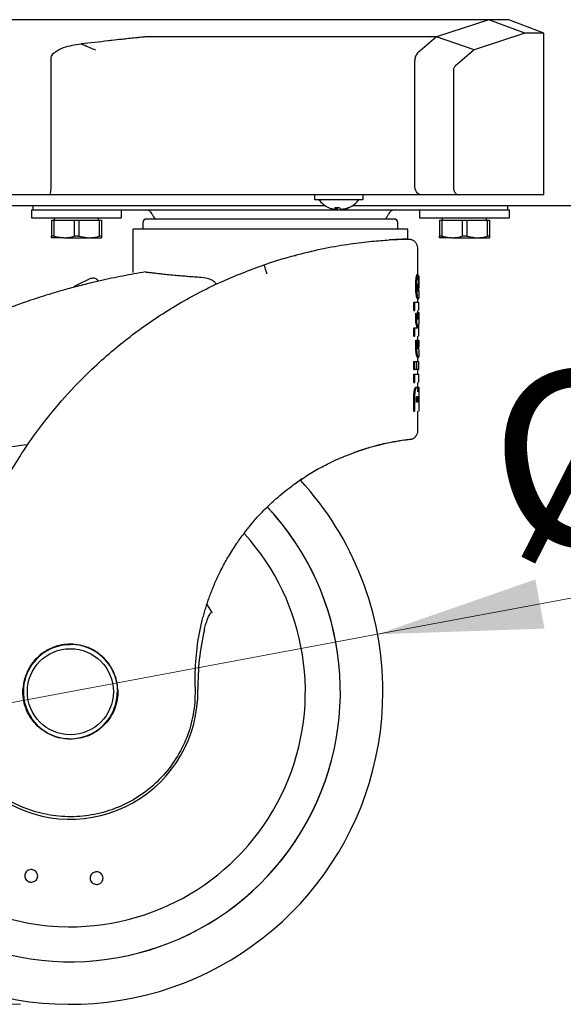
# Paper-space layout 'FTN-TA crosswise' of a CAD drawing. Units: millimetres. Extents: x 0 to 420, y 0 to 297.
# Drawn here: x 140 to 151, y 178 to 198 of the extents above; entities that cross this region are included whole.
import ezdxf

# ---------------------------------------------------------------- set-up
doc = ezdxf.new("R2010")
doc.units = ezdxf.units.MM
doc.styles.add('SLDTEXTSTYLE0', font='TXT', dxfattribs={"width": 0.75})
doc.dimstyles.new('SLDDIMSTYLE4', dxfattribs={"dimtxt": 3.5, "dimasz": 3.302, "dimexe": 0, "dimexo": 0.0625, "dimgap": 0.875, "dimtad": 1, "dimdec": 0, "dimlfac": 10, "dimrnd": 1e-09, "dimzin": 12, "dimdsep": 46, "dimtxsty": 'SLDTEXTSTYLE0', "dimsah": 1, "dimcen": 0.09, "dimadec": 0, "dimazin": 3, "dimtol": 1, "dimtp": 3, "dimtm": 3, "dimtfac": 1, "dimtdec": 0, "dimtofl": 0, "dimtmove": 0, "dimatfit": 3, "dimfxl": 0, "dimfrac": 2, "dimtolj": 1, "dimarcsym": 0})
doc.dimstyles.new('SLDDIMSTYLE5', dxfattribs={"dimtxt": 3.5, "dimasz": 3.302, "dimexe": 0, "dimexo": 0.0625, "dimgap": 0.875, "dimtad": 1, "dimlfac": 10, "dimrnd": 1e-09, "dimzin": 12, "dimdsep": 46, "dimtxsty": 'SLDTEXTSTYLE0', "dimsah": 1, "dimcen": 0.09, "dimadec": 0, "dimazin": 3, "dimtol": 1, "dimtp": 3, "dimtm": 3, "dimtfac": 1, "dimtofl": 0, "dimtmove": 0, "dimatfit": 3, "dimfxl": 0, "dimfrac": 2, "dimtolj": 1, "dimarcsym": 0})
doc.dimstyles.new('SLDDIMSTYLE7', dxfattribs={"dimtxt": 3.5, "dimasz": 3.302, "dimexe": 0, "dimexo": 0.0625, "dimgap": 0.875, "dimtad": 1, "dimlfac": 10, "dimrnd": 1e-09, "dimzin": 12, "dimdsep": 46, "dimtxsty": 'SLDTEXTSTYLE0', "dimsah": 1, "dimcen": 0, "dimadec": 0, "dimazin": 3, "dimtfac": 1, "dimtmove": 0, "dimatfit": 3, "dimfxl": 0, "dimfrac": 2, "dimtolj": 1, "dimtzin": 12, "dimarcsym": 0})

# ---------------------------------------------------------------- blocks, each defined once
blk = doc.blocks.new('_D_15')
at = {"color": 7, "linetype": 'Continuous', "lineweight": 0}
for p, q in [((138.367, 197.943), (120.833, 197.943)), ((121.833, 197.943), (121.833, 177.978)), ((139.917, 177.978), (120.833, 177.978))]:
    blk.add_line(p, q, dxfattribs=at)
at = {"color": 7, "linetype": 'Continuous', "lineweight": 18}
for points in [[(121.833, 197.943), (121.333, 194.641), (122.333, 194.641)], [(121.833, 177.978), (122.333, 181.28), (121.333, 181.28)]]:
    blk.add_solid(points, dxfattribs=at)
at = {"color": 7, "linetype": 'Continuous', "lineweight": 18, "char_height": 3.5, "attachment_point": 1, "rotation": 90, "style": 'SLDTEXTSTYLE0'}
for s, insert in [('±3', (117.321, 189.931)), ('200', (117.321, 180.861))]:
    blk.add_mtext(s, dxfattribs=dict(at, insert=insert))
blk = doc.blocks.new('_D_16')
at = {"color": 7, "linetype": 'Continuous', "lineweight": 0}
for p, q in [((138.187, 267.823), (112.833, 267.823)), ((113.833, 177.978), (113.833, 267.823)), ((139.917, 177.978), (112.833, 177.978))]:
    blk.add_line(p, q, dxfattribs=at)
at = {"color": 7, "linetype": 'Continuous', "lineweight": 18}
for points in [[(113.833, 267.823), (113.333, 264.521), (114.333, 264.521)], [(113.833, 177.978), (114.333, 181.28), (113.333, 181.28)]]:
    blk.add_solid(points, dxfattribs=at)
at = {"color": 7, "linetype": 'Continuous', "lineweight": 18, "char_height": 3.5, "attachment_point": 1, "rotation": 90, "style": 'SLDTEXTSTYLE0'}
for s, insert in [('±3', (109.321, 224.871)), ('900', (109.321, 215.801))]:
    blk.add_mtext(s, dxfattribs=dict(at, insert=insert))
blk = doc.blocks.new('_D_18')
at = {"color": 7, "linetype": 'Continuous', "lineweight": 0}
for p, q in [((147.06, 185.375), (162.675, 188.29)), ((147.06, 185.375), (134.773, 183.081)), ((134.773, 183.081), (128.531, 181.915))]:
    blk.add_line(p, q, dxfattribs=at)
at = {"color": 7, "linetype": 'Continuous', "lineweight": 18}
for points in [[(147.06, 185.375), (150.398, 185.489), (150.215, 186.472)], [(134.773, 183.081), (131.435, 182.966), (131.619, 181.983)]]:
    blk.add_solid(points, dxfattribs=at)
at = {"color": 7, "linetype": 'Continuous', "lineweight": 18, "char_height": 3.5, "attachment_point": 1, "rotation": 10.5758, "style": 'SLDTEXTSTYLE0'}
for s, insert in [('125', (154.218, 191.312)), ('%%c', (149.039, 190.29))]:
    blk.add_mtext(s, dxfattribs=dict(at, insert=insert))

psp = doc.layouts.new('FTN-TA crosswise')

# ---------------------------------------------------------------- linework, layer by layer
at = {"color": 7, "linetype": 'Continuous', "lineweight": 25}
for p, q in [((149.2864, 197.6627), (140.1245, 197.6627)), ((149.2864, 197.6627), (148.2403, 197.3175)), ((150.0031, 197.396), (149.2864, 197.6627)), ((149.6866, 197.6627), (149.2906, 197.6627)), ((150.3866, 197.396), (149.6866, 197.6627)), ((148.24, 197.3175), (142.4727, 197.3175)), ((148.24, 197.3176), (147.8656, 197.0001)), ((148.2403, 197.3175), (148.24, 197.3175)), ((148.9896, 197.0585), (148.2403, 197.3175)), ((150.0031, 197.396), (148.9896, 197.0585)), ((150.3865, 197.396), (150.0031, 197.396)), ((150.3865, 194.1627), (150.3866, 197.3959)), ((148.9896, 197.0585), (148.6181, 196.7398)), ((140.5318, 194.3377), (140.5318, 196.8585)), ((147.8058, 194.3377), (147.8058, 196.8488)), ((148.5759, 196.6196), (148.5759, 194.3377)), ((147.8061, 194.3263), (147.8059, 194.3377)), ((147.8123, 194.2809), (147.8061, 194.3263)), ((140.5076, 194.1627), (139.1456, 194.1627)), ((141.1628, 194.1627), (140.5076, 194.1627)), ((141.6208, 194.1627), (141.1628, 194.1627)), ((141.2227, 194.1627), (141.1803, 194.1627)), ((141.5328, 194.1627), (141.2227, 194.1627)), ((148.0507, 194.1627), (141.5328, 194.1627)), ((147.9259, 194.1627), (141.6208, 194.1627)), ((145.8015, 194.1527), (145.8015, 194.0727)), ((146.7715, 194.0727), (146.7715, 194.1527)), ((147.825, 194.2449), (147.8123, 194.2809)), ((147.8944, 194.1688), (147.885, 194.1735)), ((147.9405, 194.1627), (147.9259, 194.1627)), ((148.6793, 194.1627), (147.9424, 194.1627)), ((150.3865, 194.1627), (148.6793, 194.1627)), ((146.0152, 193.9427), (139.1672, 193.9427)), ((140.1665, 193.9427), (140.1665, 193.8627)), ((146.2053, 194.0627), (145.8115, 194.0627)), ((146.7615, 194.0627), (146.2053, 194.0627)), ((146.2135, 193.8805), (146.2148, 193.9076)), ((202.1153, 193.9427), (146.5578, 193.9427)), ((149.6665, 193.8627), (149.6665, 193.9427)), ((140.1365, 193.8627), (140.1365, 193.7027)), ((140.1365, 193.8627), (140.1665, 193.8627)), ((140.1365, 193.7027), (141.9365, 193.7027)), ((140.1665, 193.8627), (140.1836, 193.8627)), ((140.1836, 193.8627), (140.6665, 193.8627)), ((140.5915, 193.7027), (140.5915, 193.6527)), ((140.6665, 193.8627), (140.7407, 193.8627)), ((140.7407, 193.8627), (141.3323, 193.8627)), ((141.3323, 193.8627), (148.5007, 193.8627)), ((141.4815, 193.6527), (141.4815, 193.7027)), ((141.9365, 193.7027), (141.9365, 193.8627)), ((147.8965, 193.8627), (147.8965, 193.7027)), ((147.8965, 193.7027), (149.6965, 193.7027)), ((148.3515, 193.7027), (148.3515, 193.6527)), ((148.5007, 193.8627), (149.0923, 193.8627)), ((149.0923, 193.8627), (149.1665, 193.8627)), ((149.1665, 193.8627), (149.6495, 193.8627)), ((149.2415, 193.6527), (149.2415, 193.7027)), ((149.6495, 193.8627), (149.6665, 193.8627)), ((149.6665, 193.8627), (149.6965, 193.8627)), ((149.6965, 193.7027), (149.6965, 193.8627)), ((140.5365, 193.6527), (140.5365, 193.333)), ((140.5365, 193.6527), (140.583, 193.6527)), ((140.583, 193.6527), (140.583, 193.333)), ((140.583, 193.6527), (140.9901, 193.6527)), ((140.9901, 193.6527), (141.083, 193.6527)), ((140.9901, 193.6527), (140.9901, 193.333)), ((141.083, 193.6527), (141.083, 193.333)), ((141.083, 193.6527), (141.4901, 193.6527)), ((141.4901, 193.6527), (141.4901, 193.333)), ((141.4901, 193.6527), (141.5365, 193.6527)), ((141.5365, 193.6527), (141.5365, 193.333)), ((142.3665, 193.6027), (142.3665, 193.4775)), ((147.4665, 193.4775), (147.4665, 193.6027)), ((148.2965, 193.6527), (148.2965, 193.333)), ((148.2965, 193.6527), (148.343, 193.6527)), ((148.343, 193.6527), (148.343, 193.333)), ((148.343, 193.6527), (148.7501, 193.6527)), ((148.7501, 193.6527), (148.843, 193.6527)), ((148.7501, 193.6527), (148.7501, 193.333)), ((148.843, 193.6527), (148.843, 193.333)), ((148.843, 193.6527), (149.2501, 193.6527)), ((149.2501, 193.6527), (149.2501, 193.333)), ((149.2501, 193.6527), (149.2965, 193.6527)), ((149.2965, 193.6527), (149.2965, 193.333)), ((140.583, 193.333), (140.5365, 193.333)), ((140.583, 193.333), (140.7865, 193.3027)), ((141.083, 193.333), (140.9901, 193.333)), ((141.083, 193.333), (141.2865, 193.3027)), ((141.5365, 193.333), (141.4901, 193.333)), ((142.1665, 193.4777), (142.1665, 192.6109)), ((147.6665, 193.2756), (147.6665, 193.4779)), ((148.343, 193.333), (148.2965, 193.333)), ((148.343, 193.333), (148.5465, 193.3027)), ((148.843, 193.333), (148.7501, 193.333)), ((148.843, 193.333), (149.0465, 193.3027)), ((149.2965, 193.333), (149.2501, 193.333)), ((140.7865, 193.3027), (140.5365, 193.3027)), ((140.7865, 193.3027), (141.2865, 193.3027)), ((141.2865, 193.3027), (141.5365, 193.3027)), ((148.5465, 193.3027), (148.2965, 193.3027)), ((148.5465, 193.3027), (149.0465, 193.3027)), ((149.0465, 193.3027), (149.2965, 193.3027)), ((147.8665, 192.5691), (147.8665, 193.0861)), ((147.8482, 192.5691), (147.8684, 192.5691)), ((147.8684, 192.5691), (147.8833, 192.2999)), ((147.8863, 192.5399), (147.8796, 192.527)), ((147.8796, 192.527), (147.8829, 192.4415)), ((147.8863, 192.5399), (147.8865, 192.4448)), ((141.3325, 192.4919), (141.0199, 192.3446)), ((141.4656, 192.4441), (141.4676, 192.4398)), ((147.8638, 192.3348), (147.8644, 192.3649)), ((147.8661, 192.3879), (147.877, 192.2349)), ((147.8837, 192.3267), (147.8833, 192.2999)), ((147.8838, 192.3578), (147.8837, 192.3267)), ((147.8865, 192.2337), (147.8865, 192.4542)), ((147.877, 192.2349), (147.8735, 192.2349)), ((147.8747, 192.2325), (147.876, 192.2325)), ((147.876, 192.2325), (147.8749, 192.232)), ((147.877, 192.2349), (147.876, 192.2325)), ((147.7847, 191.8481), (147.7847, 192.0135)), ((147.7847, 192.0135), (147.8053, 192.0135)), ((147.8053, 191.8481), (147.8053, 192.0135)), ((147.8571, 192.0824), (147.8772, 192.0824)), ((147.8665, 192.0135), (147.8665, 192.0824)), ((147.8865, 191.8477), (147.8865, 192.0139)), ((147.7847, 191.8481), (147.8053, 191.8481)), ((147.825, 191.6162), (147.825, 191.7926)), ((147.825, 191.7926), (147.8452, 191.7926)), ((147.8452, 191.6162), (147.8452, 191.7926)), ((147.8452, 191.7926), (147.875, 191.6668)), ((147.8601, 191.7298), (147.8665, 191.8079)), ((147.8665, 191.8027), (147.8665, 191.8481)), ((147.8665, 191.8079), (147.8865, 191.8079)), ((147.875, 191.6668), (147.8865, 191.8079)), ((147.8865, 191.8079), (147.8865, 191.6257)), ((147.8543, 191.5014), (147.825, 191.6162)), ((147.825, 191.6162), (147.8452, 191.6162)), ((147.8744, 191.5014), (147.8452, 191.6162)), ((147.8865, 191.6257), (147.8763, 191.5014)), ((147.7847, 191.336), (147.7847, 191.5014)), ((147.7847, 191.5014), (147.8053, 191.5014)), ((147.8053, 191.336), (147.8053, 191.5014)), ((147.8053, 191.5014), (147.8744, 191.5014)), ((147.8865, 191.336), (147.8865, 191.5014)), ((147.7847, 191.336), (147.8053, 191.336)), ((147.824, 191.1734), (147.8245, 191.214)), ((147.8245, 191.214), (147.826, 191.2537)), ((147.826, 191.2537), (147.8463, 191.2537)), ((147.8448, 191.214), (147.8443, 191.1734)), ((147.8463, 191.2537), (147.8448, 191.214)), ((147.8689, 191.2537), (147.8463, 191.2537)), ((147.8665, 191.2537), (147.8665, 191.336)), ((147.8676, 191.1834), (147.8679, 191.2131)), ((147.8679, 191.2131), (147.8689, 191.2537)), ((147.8824, 191.2537), (147.8827, 191.2141)), ((147.8827, 191.2141), (147.8828, 191.1844)), ((147.8865, 191.0624), (147.8865, 191.2541)), ((147.7847, 190.6661), (147.7847, 190.8315)), ((147.7847, 190.8315), (147.8053, 190.8315)), ((147.8053, 190.6661), (147.8053, 190.8315)), ((147.8053, 190.8315), (147.8375, 190.8315)), ((147.8375, 190.8315), (147.8375, 190.6661)), ((147.8452, 190.6661), (147.8452, 190.8315)), ((147.8452, 190.8315), (147.8865, 190.8315)), ((147.8562, 190.9095), (147.8763, 190.9095)), ((147.8665, 190.8315), (147.8665, 190.9095)), ((147.8865, 190.666), (147.8865, 190.8317)), ((147.7847, 190.6661), (147.8053, 190.6661)), ((147.7847, 190.4084), (147.7847, 190.5738)), ((147.7847, 190.5738), (147.8053, 190.5738)), ((147.8375, 190.6661), (147.8053, 190.6661)), ((147.8053, 190.4084), (147.8053, 190.5738)), ((147.8865, 190.6661), (147.8452, 190.6661)), ((147.8665, 190.5738), (147.8665, 190.6661)), ((147.8865, 190.408), (147.8865, 190.5742)), ((147.7847, 190.4084), (147.8053, 190.4084)), ((147.8665, 190.3151), (147.8665, 190.4084)), ((147.8243, 190.3132), (147.8446, 190.3132)), ((147.8607, 190.3151), (147.8807, 190.3151)), ((147.7847, 189.8375), (147.7847, 190.0713)), ((147.8053, 189.8375), (147.8053, 190.0713)), ((147.838, 190.0187), (147.838, 190.0507)), ((147.8571, 190.0187), (147.838, 190.0187)), ((147.8571, 190.0507), (147.8571, 190.0187)), ((147.8735, 190.0187), (147.8735, 190.0517)), ((147.8827, 190.0187), (147.8735, 190.0187)), ((147.8827, 190.056), (147.8827, 190.0187)), ((147.8865, 190.0694), (147.8865, 189.8375)), ((147.7847, 189.8375), (147.8053, 189.8375)), ((147.8665, 189.4513), (147.8665, 189.8375)), ((140.0619, 189.1653), (139.9244, 189.1474)), ((145.5463, 188.4809), (145.5145, 188.4578)), ((143.7509, 185.8103), (143.6551, 185.9709)), ((143.4149, 184.3176), (143.4122, 184.5514)), ((141.8658, 184.2648), (141.8664, 184.2116)), ((143.4149, 184.3176), (143.4069, 184.0085))]:
    psp.add_line(p, q, dxfattribs=at)
at = {"color": 7, "linetype": 'Continuous', "lineweight": 25, "flags": 128}
psp.add_lwpolyline([(146.2865, 193.9063), (146.2963, 193.9058), (146.3023, 193.9055)], dxfattribs=at)
at = {"color": 7, "linetype": 'Continuous', "lineweight": 25}
psp.add_circle((140.9165, 184.2277), 0.86, dxfattribs=at)
for centre, radius, start, end in [((145.8115, 194.0727), 0.01, 180, 270), ((146.2865, 194.3627), 0.5, 216.8699, 245.88883), ((146.2786, 194.3507), 0.4856, 245.87011, 253.0632), ((146.0878, 193.9187), 0.0135, 235.31696, 257.02771), ((146.2522, 194.4109), 0.5058, 264.4105, 275.5895), ((146.3536, 193.9644), 0.1611, 200.66969, 209.05341), ((146.1209, 193.9644), 0.1611, 330.94659, 339.33031), ((146.4522, 193.9644), 0.1611, 200.66969, 209.05341), ((146.2774, 194.3507), 0.4856, 286.9368, 294.12989), ((146.2945, 194.3507), 0.4856, 286.9368, 294.12989), ((146.4844, 193.9216), 0.0165, 238.75756, 301.24244), ((146.2865, 194.3627), 0.5, 294.11117, 323.1301), ((146.7615, 194.0727), 0.01, 270, 0), ((142.4165, 193.7127), 0.15, 23.57818, 90), ((142.8748, 193.9127), 0.35, 203.57818, 222.82751), ((146.9583, 193.9127), 0.35, 317.57656, 336.42182), ((147.4165, 193.7127), 0.15, 90, 156.42182), ((142.4415, 193.6027), 0.075, 90, 180), ((147.3915, 193.6027), 0.075, 0, 90), ((141.0625, 192.2541), 0.1, 115.24086, 152.09084), ((140.9165, 184.2277), 6.25, 132.28651, 0), ((140.9165, 184.2277), 4.7, 110.21145, 269.57263), ((140.9165, 184.2277), 6.25, 0, 42.613), ((140.9165, 184.2277), 5.4, 180, 43.15671), ((140.9165, 184.2277), 5.4, 180, 43.1055), ((140.9165, 184.2277), 4.7, 269.57263, 42.21331), ((140.9165, 184.2277), 0.9486, 90, 177.98358), ((140.9165, 184.2277), 0.9457, 1.88146, 219.01063), ((140.9165, 184.2277), 0.94, 90, 0.61311), ((140.9165, 184.2277), 2.55, 176.2877, 0.93559)]:
    psp.add_arc(centre, radius, start, end, dxfattribs=at)
for points, knots in [([(140.1245, 197.6627), (140.0221, 197.6627), (139.8179, 197.6627), (139.5139, 197.6627), (139.2319, 197.6627), (138.9885, 197.6627), (138.7861, 197.6627), (138.6268, 197.6627), (138.5062, 197.6627), (138.4278, 197.6627), (138.3956, 197.6627), (138.3942, 197.6627), (138.3935, 197.6627)], [0, 0, 0, 0, 0.111293, 0.2219997, 0.3344278, 0.4470234, 0.5451958, 0.6433391, 0.735046, 0.8266793, 0.9132079, 1, 1, 1, 1]), ([(142.2165, 197.2987), (142.126, 197.2888), (141.9695, 197.2717), (141.7959, 197.2523), (141.7078, 197.2424), (141.6841, 197.2397), (141.677, 197.2389), (141.494, 197.2184), (141.3114, 197.1979), (141.1297, 197.1776)], [0, 0, 0, 0, 0.2500002, 0.4322886, 0.4804674, 0.4938153, 0.497804, 0.5000024, 1, 1, 1, 1]), ([(142.4727, 197.3175), (142.4511, 197.3175), (142.4049, 197.3175), (142.3391, 197.3124), (142.2841, 197.3064), (142.2439, 197.3017), (142.2237, 197.2995), (142.2166, 197.2987)], [0, 0, 0, 0, 0.2328273, 0.4995049, 0.7510108, 0.9135162, 1, 1, 1, 1]), ([(140.5318, 196.8585), (140.5318, 196.8755), (140.532, 196.9094), (140.5517, 196.9562), (140.5817, 196.9937), (140.6537, 197.0534), (140.8347, 197.1368), (141.0117, 197.1613), (141.1297, 197.1776)], [0, 0, 0, 0, 0.062709, 0.1253192, 0.1879506, 0.2505865, 0.500259, 1, 1, 1, 1]), ([(141.4276, 197.0508), (141.3777, 197.0714), (141.278, 197.1128), (141.1791, 197.156), (141.1297, 197.1776)], [0, 0, 0, 0, 0.5004017, 1, 1, 1, 1]), ([(147.8656, 197), (147.8562, 196.9902), (147.8401, 196.9732), (147.8201, 196.9358), (147.8097, 196.8944), (147.8071, 196.8635), (147.806, 196.8488)], [0, 0, 0, 0, 0.3166507, 0.5435495, 0.7822187, 1, 1, 1, 1]), ([(148.6181, 196.7398), (148.6121, 196.7344), (148.6, 196.7235), (148.5855, 196.6956), (148.5765, 196.6593), (148.5761, 196.6328), (148.5759, 196.6196)], [0, 0, 0, 0, 0.2505479, 0.5003077, 0.7499104, 1, 1, 1, 1]), ([(140.5076, 194.1627), (140.511, 194.1657), (140.5175, 194.1713), (140.5244, 194.2082), (140.5284, 194.2457), (140.5304, 194.2753), (140.5316, 194.3061), (140.5317, 194.3271), (140.5318, 194.3377)], [0, 0, 0, 0, 0.2921904, 0.554825, 0.6794759, 0.7913066, 0.8944038, 1, 1, 1, 1]), ([(148.5759, 194.3377), (148.5759, 194.3249), (148.576, 194.2994), (148.582, 194.263), (148.5928, 194.2312), (148.6117, 194.197), (148.6409, 194.1661), (148.6665, 194.1638), (148.6793, 194.1627)], [0, 0, 0, 0, 0.12532514, 0.25025531, 0.37035803, 0.5005306, 0.75021095, 1, 1, 1, 1]), ([(147.885, 194.1735), (147.8729, 194.1815), (147.8501, 194.1965), (147.833, 194.2295), (147.825, 194.2449)], [0, 0, 0, 0, 0.5320259, 1, 1, 1, 1]), ([(147.9405, 194.1627), (147.9351, 194.1627), (147.9242, 194.1627), (147.9136, 194.1635), (147.9057, 194.1652), (147.8989, 194.1671), (147.8955, 194.1684), (147.8944, 194.1688)], [0, 0, 0, 0, 0.2356748, 0.4680972, 0.7283976, 0.9085312, 1, 1, 1, 1]), ([(146.1371, 193.8862), (146.146, 193.8837), (146.1638, 193.8787), (146.1871, 193.875), (146.2048, 193.8749), (146.2148, 193.8786), (146.2135, 193.8837), (146.2128, 193.8862)], [0, 0, 0, 0, 0.1933631, 0.38923406, 0.59674278, 0.80854298, 1, 1, 1, 1]), ([(146.2617, 193.8862), (146.2592, 193.8837), (146.2542, 193.8787), (146.236, 193.8749), (146.2193, 193.8753), (146.2107, 193.8755)], [0, 0, 0, 0, 0.3240309, 0.6522644, 1, 1, 1, 1]), ([(146.3113, 193.8862), (146.3138, 193.8837), (146.3188, 193.8787), (146.3372, 193.875), (146.3618, 193.8749), (146.3906, 193.8786), (146.4097, 193.8837), (146.4188, 193.8862)], [0, 0, 0, 0, 0.1933631, 0.3892341, 0.5967428, 0.808543, 1, 1, 1, 1]), ([(146.4359, 193.8862), (146.427, 193.8837), (146.4091, 193.8787), (146.3864, 193.8752), (146.3718, 193.8744), (146.3684, 193.876), (146.3678, 193.8763)], [0, 0, 0, 0, 0.3038707, 0.6116825, 0.9377831, 1, 1, 1, 1]), ([(147.3915, 193.6777), (147.3835, 193.6777), (147.3671, 193.6777), (147.2529, 193.6777), (147.118, 193.6777), (146.9478, 193.6777), (146.6792, 193.6777), (146.3481, 193.6777), (146.057, 193.6777), (145.7595, 193.6777), (145.3784, 193.6777), (144.9165, 193.6777), (144.4547, 193.6777), (144.0736, 193.6777), (143.7761, 193.6777), (143.485, 193.6777), (143.1539, 193.6777), (142.8852, 193.6777), (142.7151, 193.6777), (142.5802, 193.6777), (142.466, 193.6777), (142.4495, 193.6777), (142.4415, 193.6777)], [0, 0, 0, 0, 0.0582388, 0.119966, 0.1521507, 0.1843421, 0.25, 0.3156579, 0.3478425, 0.380034, 0.4417612, 0.5, 0.5582388, 0.619966, 0.6521507, 0.6843421, 0.75, 0.8156579, 0.8478425, 0.880034, 0.9417612, 1, 1, 1, 1]), ([(140.5365, 193.3027), (140.5365, 193.3059), (140.5365, 193.3103), (140.5365, 193.3284), (140.5365, 193.333)], [0, 0, 0, 0, 0.744692, 1, 1, 1, 1]), ([(140.7865, 193.3027), (140.8047, 193.3031), (140.8733, 193.3047), (140.9406, 193.321), (140.9901, 193.333)], [0, 0, 0, 0, 0.265216, 1, 1, 1, 1]), ([(141.2865, 193.3027), (141.3047, 193.3031), (141.3733, 193.3047), (141.4406, 193.321), (141.4901, 193.333)], [0, 0, 0, 0, 0.265216, 1, 1, 1, 1]), ([(141.5365, 193.333), (141.5365, 193.3284), (141.5365, 193.3103), (141.5365, 193.3059), (141.5365, 193.3027)], [0, 0, 0, 0, 0.255308, 1, 1, 1, 1]), ([(148.2965, 193.3027), (148.2965, 193.3059), (148.2965, 193.3103), (148.2965, 193.3284), (148.2965, 193.333)], [0, 0, 0, 0, 0.744692, 1, 1, 1, 1]), ([(148.5465, 193.3027), (148.5647, 193.3031), (148.6333, 193.3047), (148.7006, 193.321), (148.7501, 193.333)], [0, 0, 0, 0, 0.265216, 1, 1, 1, 1]), ([(149.0465, 193.3027), (149.0647, 193.3031), (149.1333, 193.3047), (149.2006, 193.321), (149.2501, 193.333)], [0, 0, 0, 0, 0.265216, 1, 1, 1, 1]), ([(149.2965, 193.333), (149.2965, 193.3284), (149.2965, 193.3103), (149.2965, 193.3059), (149.2965, 193.3027)], [0, 0, 0, 0, 0.255308, 1, 1, 1, 1]), ([(145.4633, 192.9674), (145.648, 193.0124), (146.0154, 193.1018), (146.5192, 193.1849), (146.9636, 193.2377), (147.1808, 193.2526), (147.2898, 193.2601)], [0, 0, 0, 0, 0.2514782, 0.5000966, 0.7492046, 1, 1, 1, 1]), ([(147.6725, 193.2757), (147.6678, 193.2756), (147.6585, 193.2755), (147.5819, 193.2735), (147.4646, 193.2697), (147.3481, 193.2633), (147.2898, 193.2601)], [0, 0, 0, 0, 0.248375, 0.4986034, 0.7493039, 1, 1, 1, 1]), ([(147.749, 193.2613), (147.7421, 193.2626), (147.7283, 193.2653), (147.6409, 193.267), (147.5105, 193.2663), (147.3838, 193.2612), (147.3205, 193.2587)], [0, 0, 0, 0, 0.2510656, 0.5013489, 0.7509596, 1, 1, 1, 1]), ([(147.7405, 193.2646), (147.7347, 193.2657), (147.7283, 193.267), (147.6757, 193.2662), (147.6713, 193.2662)], [0, 0, 0, 0, 0.9151719, 1, 1, 1, 1]), ([(147.866, 193.0717), (147.8658, 193.0904), (147.8653, 193.1296), (147.8415, 193.1859), (147.8012, 193.2349), (147.7636, 193.2537), (147.745, 193.263)], [0, 0, 0, 0, 0.2313476, 0.4830092, 0.7438271, 1, 1, 1, 1]), ([(144.7915, 192.7641), (144.904, 192.8016), (145.1279, 192.8761), (145.3519, 192.9371), (145.4633, 192.9674)], [0, 0, 0, 0, 0.5029534, 1, 1, 1, 1]), ([(145.4119, 192.9529), (145.4131, 192.9522), (145.4195, 192.9483), (145.4272, 192.9473), (145.4334, 192.9465)], [0, 0, 0, 0, 0.18096226, 1, 1, 1, 1]), ([(145.4119, 192.9529), (145.4131, 192.9522), (145.4195, 192.9483), (145.4272, 192.9473), (145.4334, 192.9465)], [0, 0, 0, 0, 0.18096226, 1, 1, 1, 1]), ([(138.4209, 184.3757), (138.4268, 184.463), (138.4386, 184.6382), (138.4657, 184.9014), (138.4999, 185.1658), (138.542, 185.4313), (138.5921, 185.6976), (138.6687, 186.0494), (138.7848, 186.4905), (138.958, 187.0217), (139.171, 187.5622), (139.4037, 188.0593), (139.6521, 188.5202), (139.9143, 188.9524), (140.215, 189.3911), (140.5959, 189.8832), (141.0055, 190.3426), (141.4414, 190.7684), (141.8207, 191.0999), (142.2119, 191.4073), (142.6047, 191.685), (143.1684, 192.0401), (143.8857, 192.4234), (144.4973, 192.6535), (144.7915, 192.7641)], [0, 0, 0, 0, 0.02345707, 0.04710768, 0.07095204, 0.09499039, 0.11922294, 0.1436499, 0.19161593, 0.24158741, 0.29356555, 0.34755139, 0.38892853, 0.43419076, 0.48333807, 0.53180754, 0.60138966, 0.64857727, 0.69553094, 0.73674289, 0.7822345, 0.82473266, 0.91571497, 1, 1, 1, 1]), ([(144.7915, 192.7641), (144.7913, 192.7612), (144.7911, 192.7553), (144.8014, 192.7209), (144.813, 192.6844), (144.8264, 192.6428), (144.838, 192.6081), (144.8455, 192.5855)], [0, 0, 0, 0, 0.2472054, 0.4958403, 0.6276582, 0.7573481, 1, 1, 1, 1]), ([(142.418, 192.6202), (142.2679, 192.5936), (141.9631, 192.5396), (141.5484, 192.4522), (141.1796, 192.3645), (140.8745, 192.2842), (140.612, 192.209), (140.3897, 192.1407), (140.1942, 192.0772), (140.0203, 192.0177), (139.8681, 191.9634), (139.7459, 191.9182), (139.6521, 191.8824), (139.5809, 191.8548), (139.5376, 191.8377), (139.5185, 191.8301), (139.5174, 191.8297), (139.5169, 191.8295)], [0, 0, 0, 0, 0.1413178, 0.2868648, 0.3990701, 0.5012925, 0.5888122, 0.6623442, 0.7270287, 0.7900804, 0.8442086, 0.8895506, 0.9245846, 0.9526584, 0.9786911, 0.9905131, 1, 1, 1, 1]), ([(142.418, 192.6202), (142.4414, 192.6173), (142.49, 192.6114), (142.5729, 192.6016), (142.6632, 192.5913), (142.7652, 192.5802), (142.8878, 192.5675), (143.0187, 192.555), (143.1454, 192.5437), (143.2666, 192.5337), (143.3937, 192.524), (143.4863, 192.5179), (143.5303, 192.515)], [0, 0, 0, 0, 0.0963816, 0.1999888, 0.2945607, 0.3895919, 0.504509, 0.6321976, 0.7218426, 0.8068016, 0.9082846, 1, 1, 1, 1]), ([(144.8479, 192.5841), (144.8477, 192.584), (144.8475, 192.5839), (144.8471, 192.5839), (144.847, 192.5839), (144.8468, 192.5839), (144.8467, 192.584), (144.8466, 192.5842), (144.8464, 192.5846), (144.8463, 192.585), (144.8462, 192.5852), (144.8462, 192.5852), (144.8461, 192.5852), (144.846, 192.5852), (144.8458, 192.5853), (144.8456, 192.5854), (144.8456, 192.5855), (144.8455, 192.5855)], [0, 0, 0, 0, 0.1940065, 0.2642772, 0.3191567, 0.3438588, 0.369986, 0.429904, 0.5953187, 0.7348504, 0.7755443, 0.7896494, 0.7955234, 0.8008769, 0.9067617, 0.9537831, 1, 1, 1, 1]), ([(147.8313, 192.4815), (147.8339, 192.5004), (147.8393, 192.5394), (147.8452, 192.559), (147.8482, 192.5691)], [0, 0, 0, 0, 0.4836572, 1, 1, 1, 1]), ([(147.8515, 192.4815), (147.8541, 192.5004), (147.8595, 192.5394), (147.8654, 192.559), (147.8684, 192.5691)], [0, 0, 0, 0, 0.4836625, 1, 1, 1, 1]), ([(143.5303, 192.515), (143.5957, 192.5063), (143.686, 192.4942), (143.7814, 192.4407), (143.8115, 192.4072), (143.8219, 192.3867), (143.8242, 192.3763), (143.8252, 192.3713)], [0, 0, 0, 0, 0.5911253, 0.8163073, 0.9158971, 0.9591236, 1, 1, 1, 1]), ([(147.8238, 192.341), (147.8241, 192.3668), (147.8248, 192.4175), (147.8291, 192.4604), (147.8313, 192.4815)], [0, 0, 0, 0, 0.50709226, 1, 1, 1, 1]), ([(147.836, 192.1571), (147.8342, 192.1698), (147.8308, 192.1949), (147.8253, 192.2555), (147.8244, 192.3068), (147.8238, 192.341)], [0, 0, 0, 0, 0.2549347, 0.5016389, 1, 1, 1, 1]), ([(147.8441, 192.341), (147.8444, 192.3668), (147.8451, 192.4175), (147.8494, 192.4604), (147.8515, 192.4815)], [0, 0, 0, 0, 0.5071044, 1, 1, 1, 1]), ([(147.8562, 192.1571), (147.8544, 192.1698), (147.851, 192.1949), (147.8456, 192.2555), (147.8447, 192.3068), (147.8441, 192.341)], [0, 0, 0, 0, 0.254942, 0.501639, 1, 1, 1, 1]), ([(147.8676, 192.2626), (147.8665, 192.2731), (147.865, 192.2887), (147.8639, 192.3148), (147.8638, 192.3281), (147.8638, 192.3348)], [0, 0, 0, 0, 0.5076881, 0.7507261, 1, 1, 1, 1]), ([(147.8644, 192.3649), (147.8646, 192.3691), (147.865, 192.3776), (147.8657, 192.3844), (147.8661, 192.3879)], [0, 0, 0, 0, 0.4940512, 1, 1, 1, 1]), ([(147.8829, 192.4415), (147.8831, 192.4276), (147.8837, 192.4006), (147.8837, 192.3717), (147.8838, 192.3578)], [0, 0, 0, 0, 0.5166884, 1, 1, 1, 1]), ([(147.8571, 192.0824), (147.8539, 192.0853), (147.8475, 192.0912), (147.8398, 192.1351), (147.836, 192.1571)], [0, 0, 0, 0, 0.50000672, 1, 1, 1, 1]), ([(147.8772, 192.0824), (147.874, 192.0853), (147.8676, 192.0912), (147.86, 192.1351), (147.8562, 192.1571)], [0, 0, 0, 0, 0.5000065, 1, 1, 1, 1]), ([(147.8749, 192.232), (147.8737, 192.2333), (147.8711, 192.2361), (147.8688, 192.2537), (147.8676, 192.2626)], [0, 0, 0, 0, 0.4937834, 1, 1, 1, 1]), ([(147.8861, 192.1534), (147.8858, 192.1424), (147.8853, 192.1207), (147.8831, 192.0896), (147.8796, 192.0853), (147.8772, 192.0824)], [0, 0, 0, 0, 0.2423902, 0.4831886, 1, 1, 1, 1]), ([(147.8865, 192.2337), (147.8865, 192.2193), (147.8865, 192.1897), (147.8862, 192.1657), (147.8861, 192.1534)], [0, 0, 0, 0, 0.48811852, 1, 1, 1, 1]), ([(147.8352, 190.9826), (147.8335, 190.9953), (147.8303, 191.0207), (147.8252, 191.084), (147.8245, 191.1371), (147.824, 191.1734)], [0, 0, 0, 0, 0.2411501, 0.4818694, 1, 1, 1, 1]), ([(147.8554, 190.9826), (147.8538, 190.9953), (147.8505, 191.0207), (147.8455, 191.084), (147.8448, 191.1371), (147.8443, 191.1734)], [0, 0, 0, 0, 0.2411378, 0.4818541, 1, 1, 1, 1]), ([(147.8703, 191.106), (147.8699, 191.1109), (147.869, 191.1209), (147.8679, 191.1468), (147.8677, 191.1684), (147.8676, 191.1834)], [0, 0, 0, 0, 0.2227827, 0.4579662, 1, 1, 1, 1]), ([(147.8828, 191.1844), (147.8828, 191.1697), (147.8827, 191.1483), (147.8821, 191.1226), (147.8816, 191.1124), (147.8814, 191.1074)], [0, 0, 0, 0, 0.5299716, 0.7681734, 1, 1, 1, 1]), ([(147.8562, 190.9095), (147.853, 190.9125), (147.8482, 190.9169), (147.8405, 190.9484), (147.837, 190.9712), (147.8352, 190.9826)], [0, 0, 0, 0, 0.5008807, 0.7489155, 1, 1, 1, 1]), ([(147.8763, 190.9095), (147.8731, 190.9125), (147.8684, 190.9169), (147.8607, 190.9484), (147.8572, 190.9712), (147.8554, 190.9826)], [0, 0, 0, 0, 0.5008749, 0.7489229, 1, 1, 1, 1]), ([(147.8766, 191.0787), (147.8755, 191.0798), (147.8738, 191.0814), (147.8716, 191.0934), (147.8707, 191.1018), (147.8703, 191.106)], [0, 0, 0, 0, 0.523219, 0.7617085, 1, 1, 1, 1]), ([(147.886, 190.9788), (147.8857, 190.9681), (147.8852, 190.9467), (147.8828, 190.9164), (147.8789, 190.9123), (147.8763, 190.9095)], [0, 0, 0, 0, 0.23849266, 0.47848986, 1, 1, 1, 1]), ([(147.8814, 191.1074), (147.8811, 191.103), (147.8806, 191.0943), (147.8791, 191.0817), (147.8776, 191.0799), (147.8766, 191.0787)], [0, 0, 0, 0, 0.2473017, 0.4889209, 1, 1, 1, 1]), ([(147.8865, 191.0624), (147.8865, 191.0612), (147.8865, 191.0441), (147.8865, 191.015), (147.8862, 190.9909), (147.886, 190.9788)], [0, 0, 0, 0, 0.0354881, 0.5136787, 1, 1, 1, 1]), ([(147.7847, 190.0713), (147.7851, 190.1064), (147.7857, 190.1564), (147.7908, 190.2168), (147.7944, 190.2402), (147.7961, 190.2514)], [0, 0, 0, 0, 0.5506459, 0.7842453, 1, 1, 1, 1]), ([(147.7961, 190.2514), (147.7981, 190.261), (147.8019, 190.28), (147.809, 190.2994), (147.8167, 190.3113), (147.8217, 190.3126), (147.8243, 190.3132)], [0, 0, 0, 0, 0.2375772, 0.4744304, 0.7245737, 1, 1, 1, 1]), ([(147.8053, 190.0713), (147.8057, 190.1064), (147.8063, 190.1564), (147.8113, 190.2168), (147.8149, 190.2402), (147.8166, 190.2514)], [0, 0, 0, 0, 0.5506672, 0.7842631, 1, 1, 1, 1]), ([(147.8166, 190.2514), (147.8185, 190.261), (147.8223, 190.28), (147.8294, 190.2994), (147.8371, 190.3113), (147.842, 190.3126), (147.8446, 190.3132)], [0, 0, 0, 0, 0.2375885, 0.4744419, 0.7245797, 1, 1, 1, 1]), ([(147.8446, 190.3132), (147.8475, 190.3125), (147.8528, 190.3113), (147.857, 190.297), (147.8589, 190.2903)], [0, 0, 0, 0, 0.5330444, 1, 1, 1, 1]), ([(147.8589, 190.2903), (147.8605, 190.2812), (147.8639, 190.2621), (147.8658, 190.2342), (147.8667, 190.2195)], [0, 0, 0, 0, 0.4747815, 1, 1, 1, 1]), ([(147.8667, 190.2195), (147.8675, 190.2341), (147.869, 190.2628), (147.8715, 190.2815), (147.8727, 190.2908)], [0, 0, 0, 0, 0.5097931, 1, 1, 1, 1]), ([(147.8727, 190.2908), (147.8741, 190.2979), (147.877, 190.3131), (147.8794, 190.3144), (147.8807, 190.3151)], [0, 0, 0, 0, 0.4652175, 1, 1, 1, 1]), ([(147.8807, 190.3151), (147.8823, 190.3128), (147.8846, 190.3094), (147.8859, 190.2821), (147.8861, 190.2631), (147.8863, 190.2536)], [0, 0, 0, 0, 0.529729, 0.7656443, 1, 1, 1, 1]), ([(147.8863, 190.2536), (147.8864, 190.2423), (147.8865, 190.2186), (147.8865, 190.1568), (147.8865, 190.1055), (147.8865, 190.0694)], [0, 0, 0, 0, 0.2103559, 0.4423547, 1, 1, 1, 1]), ([(147.838, 190.0507), (147.8381, 190.0634), (147.8382, 190.081), (147.8393, 190.1021), (147.8402, 190.1098), (147.8406, 190.1134)], [0, 0, 0, 0, 0.5800101, 0.8066404, 1, 1, 1, 1]), ([(147.8406, 190.1134), (147.8411, 190.1163), (147.842, 190.1222), (147.8448, 190.1305), (147.847, 190.1314), (147.8486, 190.132)], [0, 0, 0, 0, 0.2211898, 0.4524751, 1, 1, 1, 1]), ([(147.8486, 190.132), (147.8493, 190.1318), (147.8507, 190.1314), (147.8525, 190.1275), (147.8541, 190.1212), (147.8548, 190.1151), (147.8551, 190.112)], [0, 0, 0, 0, 0.274782, 0.5231438, 0.7593911, 1, 1, 1, 1]), ([(147.8551, 190.112), (147.8557, 190.1038), (147.8571, 190.0845), (147.8571, 190.063), (147.8571, 190.0507)], [0, 0, 0, 0, 0.4280447, 1, 1, 1, 1]), ([(147.8735, 190.0517), (147.8736, 190.064), (147.8736, 190.0813), (147.8743, 190.1022), (147.8748, 190.1101), (147.875, 190.1138)], [0, 0, 0, 0, 0.5604722, 0.791593, 1, 1, 1, 1]), ([(147.875, 190.1138), (147.8753, 190.1169), (147.8758, 190.1232), (147.8772, 190.1321), (147.8783, 190.1332), (147.8791, 190.1339)], [0, 0, 0, 0, 0.2282915, 0.4625115, 1, 1, 1, 1]), ([(147.8791, 190.1339), (147.8794, 190.1337), (147.88, 190.1333), (147.8808, 190.1296), (147.8815, 190.1235), (147.8818, 190.1174), (147.8819, 190.1144)], [0, 0, 0, 0, 0.2796457, 0.5306078, 0.7656125, 1, 1, 1, 1]), ([(147.8819, 190.1144), (147.8821, 190.1109), (147.8823, 190.1034), (147.8826, 190.0837), (147.8827, 190.0675), (147.8827, 190.056)], [0, 0, 0, 0, 0.20649815, 0.43757392, 1, 1, 1, 1]), ([(147.7621, 189.2817), (147.7782, 189.2916), (147.8105, 189.3116), (147.8447, 189.3576), (147.8651, 189.4094), (147.8659, 189.4452), (147.8662, 189.4626)], [0, 0, 0, 0, 0.2551485, 0.5141044, 0.765555, 1, 1, 1, 1]), ([(147.4088, 189.2225), (147.4109, 189.2228), (147.419, 189.2242), (147.363, 189.2148), (147.2425, 189.1922), (147.0521, 189.1493), (146.8276, 189.09), (146.6491, 189.0272), (146.5702, 188.9994)], [0, 0, 0, 0, 0.0674374, 0.2591412, 0.4564295, 0.6474653, 0.844312, 1, 1, 1, 1]), ([(146.7256, 189.0561), (146.8068, 189.083), (147.0247, 189.1553), (147.3107, 189.2148), (147.5639, 189.2576), (147.727, 189.2768), (147.7502, 189.28), (147.7618, 189.2816)], [0, 0, 0, 0, 0.1283332, 0.3446655, 0.5622174, 0.780765, 1, 1, 1, 1]), ([(147.2979, 189.2105), (147.2993, 189.2108), (147.4123, 189.2373), (147.5609, 189.2548), (147.7309, 189.2781), (147.7519, 189.2806), (147.7625, 189.2819)], [0, 0, 0, 0, 0.0038989, 0.3345735, 0.6667634, 1, 1, 1, 1]), ([(139.9244, 189.1474), (139.6039, 189.1061), (138.9768, 189.0251), (138.0327, 188.9442), (137.1062, 188.8952), (136.4877, 188.8967), (136.1844, 188.8975)], [0, 0, 0, 0, 0.2584246, 0.5055756, 0.7575115, 1, 1, 1, 1]), ([(145.2892, 188.2978), (145.3649, 188.3539), (145.5257, 188.4729), (145.7818, 188.6332), (146.0341, 188.7706), (146.2683, 188.8813), (146.4794, 188.9679), (146.6213, 189.0209), (146.688, 189.0417), (146.6912, 189.0427)], [0, 0, 0, 0, 0.1646574, 0.3495719, 0.5353497, 0.6882084, 0.839344, 0.9922357, 1, 1, 1, 1]), ([(144.788, 187.8543), (144.8229, 187.8892), (144.8914, 187.9576), (145.0101, 188.0674), (145.1415, 188.1818), (145.2407, 188.2598), (145.2892, 188.2978)], [0, 0, 0, 0, 0.2223995, 0.4355355, 0.7243043, 1, 1, 1, 1]), ([(143.4122, 184.5514), (143.4206, 184.7349), (143.4371, 185.097), (143.5131, 185.4907), (143.5759, 185.7363), (143.6063, 185.8441), (143.6388, 185.9503), (143.6736, 186.0548), (143.7103, 186.1577), (143.7491, 186.2588), (143.8236, 186.4408), (143.9311, 186.6699), (144.0854, 186.9479), (144.2326, 187.1791), (144.3805, 187.3848), (144.5179, 187.5575), (144.6515, 187.7121), (144.7434, 187.8078), (144.788, 187.8543)], [0, 0, 0, 0, 0.1501356, 0.296349, 0.3271519, 0.3577073, 0.3880154, 0.418076, 0.4478891, 0.4774548, 0.5067731, 0.6089475, 0.6844755, 0.7669766, 0.8330884, 0.8917256, 0.9473625, 1, 1, 1, 1]), ([(143.596, 185.4657), (143.6041, 185.498), (143.6203, 185.5627), (143.6492, 185.6516), (143.6768, 185.7212), (143.6989, 185.7657), (143.7148, 185.7915), (143.7265, 185.8067), (143.7362, 185.8145), (143.7418, 185.816), (143.7448, 185.8159), (143.7475, 185.8146), (143.7495, 185.8126), (143.7505, 185.811), (143.7509, 185.8103)], [0, 0, 0, 0, 0.2523604, 0.5047655, 0.7067783, 0.818313, 0.8805388, 0.9355694, 0.9632895, 0.972099, 0.9789531, 0.9858312, 0.9942512, 1, 1, 1, 1]), ([(143.596, 185.4657), (143.5557, 185.2686), (143.4753, 184.8748), (143.4692, 184.471), (143.4662, 184.2693)], [0, 0, 0, 0, 0.5005472, 1, 1, 1, 1]), ([(140.9165, 185.1777), (140.8597, 185.1748), (140.7402, 185.1685), (140.6047, 185.1281), (140.5075, 185.086), (140.4529, 185.0576), (140.4149, 185.0347), (140.387, 185.0166), (140.339, 184.9836), (140.2689, 184.9261), (140.1929, 184.8459), (140.1348, 184.77), (140.09, 184.6983), (140.0469, 184.6146), (140.0086, 184.5156), (139.979, 184.3991), (139.9717, 184.3211), (139.9681, 184.2828)], [0, 0, 0, 0, 0.11845838, 0.24917749, 0.29217608, 0.33975709, 0.37771561, 0.38483643, 0.40937332, 0.49956671, 0.57364796, 0.64011006, 0.69895198, 0.75017351, 0.83667261, 0.91994291, 1, 1, 1, 1]), ([(141.8658, 184.2648), (141.8601, 184.3254), (141.8489, 184.4444), (141.8067, 184.5652), (141.7744, 184.6362), (141.749, 184.6876), (141.7121, 184.7495), (141.6654, 184.8133), (141.6282, 184.8577), (141.5742, 184.9153), (141.4989, 184.9817), (141.3981, 185.0493), (141.2996, 185.0992), (141.2038, 185.1348), (141.0786, 185.1685), (140.9814, 185.174), (140.9165, 185.1777)], [0, 0, 0, 0, 0.1251546, 0.2458586, 0.2615018, 0.2864698, 0.364341, 0.4099328, 0.449827, 0.4840231, 0.5730511, 0.6563095, 0.7338111, 0.8001322, 0.8666252, 1, 1, 1, 1]), ([(140.1602, 180.6693), (140.1741, 180.6649), (140.202, 180.6561), (140.2355, 180.6269), (140.2576, 180.5895), (140.2658, 180.547), (140.2592, 180.5045), (140.2384, 180.4667), (140.2059, 180.4379), (140.1653, 180.4213), (140.1312, 180.4194), (140.098, 180.4247), (140.0661, 180.4371), (140.0326, 180.4656), (140.0104, 180.5032), (140.0022, 180.5456), (140.0089, 180.5881), (140.0296, 180.6259), (140.0622, 180.6547), (140.1028, 180.6713), (140.1369, 180.6735), (140.1557, 180.6701), (140.1602, 180.6693)], [0, 0, 0, 0, 0.0536982, 0.1073965, 0.1610935, 0.2147771, 0.2684488, 0.3221155, 0.3757857, 0.4294661, 0.4831588, 0.5, 0.5536977, 0.6073957, 0.6610925, 0.7147774, 0.7684508, 0.8221178, 0.8757867, 0.9294654, 0.9831577, 1, 1, 1, 1]), ([(141.4228, 180.6252), (141.4374, 180.6259), (141.4667, 180.6272), (141.5081, 180.6111), (141.5417, 180.5836), (141.5639, 180.5464), (141.5722, 180.5042), (141.5656, 180.4616), (141.5449, 180.4234), (141.5125, 180.3939), (141.481, 180.3804), (141.4481, 180.3741), (141.4139, 180.3749), (141.3726, 180.3902), (141.3389, 180.4179), (141.3167, 180.4549), (141.3084, 180.4972), (141.315, 180.5398), (141.3357, 180.578), (141.3682, 180.6074), (141.3996, 180.6212), (141.4183, 180.6244), (141.4228, 180.6252)], [0, 0, 0, 0, 0.0536982, 0.1073965, 0.1610935, 0.2147771, 0.2684488, 0.3221155, 0.3757857, 0.4294661, 0.4831588, 0.5, 0.5536977, 0.6073957, 0.6610925, 0.7147774, 0.7684508, 0.8221178, 0.8757867, 0.9294654, 0.9831577, 1, 1, 1, 1])]:
    psp.add_open_spline(points, degree=3, knots=knots, dxfattribs=at)
for points in [[(147.6665, 193.4777), (147.6563, 193.4777), (147.6358, 193.4777), (147.4723, 193.4777), (147.2182, 193.4777), (146.8735, 193.4777), (146.4542, 193.4777), (145.9757, 193.4777), (145.4565, 193.4777), (144.9165, 193.4777), (144.3766, 193.4777), (143.8574, 193.4777), (143.3788, 193.4777), (142.9595, 193.4777), (142.6149, 193.4777), (142.3608, 193.4777), (142.1972, 193.4777), (142.1768, 193.4777), (142.1665, 193.4777)], [(141.3325, 192.4919), (141.345, 192.4961), (141.37, 192.5046), (141.4097, 192.4978), (141.4447, 192.4777), (141.4586, 192.4553), (141.4656, 192.4441)], [(147.8053, 192.0135), (147.8292, 192.0135), (147.8771, 192.0135), (147.8834, 192.0135), (147.8865, 192.0135)], [(147.8053, 190.5738), (147.8292, 190.5738), (147.8771, 190.5738), (147.8834, 190.5738), (147.8865, 190.5738)], [(140.9165, 183.2777), (140.8521, 183.2815), (140.7231, 183.2891), (140.5377, 183.3498), (140.3679, 183.444), (140.2208, 183.5712), (140.1023, 183.7255), (140.0181, 183.9004), (139.9683, 184.0891), (139.9682, 184.2182), (139.9681, 184.2828)], [(143.4069, 184.0085), (143.3842, 183.8508), (143.3388, 183.5354), (143.1584, 183.0896), (142.9031, 182.6846), (142.5738, 182.3358), (142.1848, 182.0557), (141.7496, 181.8545), (141.2842, 181.7395), (140.8054, 181.7149), (140.3307, 181.7817), (139.8772, 181.9373), (139.4614, 182.1761), (139.0987, 182.4894), (138.8015, 182.866), (138.5829, 183.2919), (138.4426, 183.7519), (138.4252, 184.0701), (138.4165, 184.2292)], [(141.8664, 184.2116), (141.8619, 184.1501), (141.8529, 184.0273), (141.7946, 183.8506), (141.7058, 183.6882), (141.5867, 183.546), (141.4426, 183.4293), (141.2786, 183.3434), (141.101, 183.2881), (140.978, 183.2812), (140.9165, 183.2777)]]:
    psp.add_open_spline(points, degree=3, dxfattribs=at)

# ---------------------------------------------------------------- dimensions: what is measured, and where the dimension line sits
at = {"color": 7, "linetype": 'Continuous', "lineweight": 18}
for base, p1, p2, dimstyle, picture, middle in [((113.8331, 267.8227), (140.9165, 177.9777), (139.1865, 267.8227), 'SLDDIMSTYLE5', '_D_16', (113.8331, 222.9002)), ((121.8331, 177.9777), (139.3665, 197.9427), (140.9165, 177.9777), 'SLDDIMSTYLE4', '_D_15', (121.8331, 187.9602))]:
    dim = psp.add_linear_dim(base=base, p1=p1, p2=p2, angle=90, dimstyle=dimstyle, dxfattribs=at)
    dim.commit()
    dim.dimension.update_dxf_attribs({"geometry": picture, "text_midpoint": middle, "dimtype": 160})
dim = psp.add_diameter_dim_2p(p1=(147.0604, 185.3748), p2=(134.7727, 183.0806), dimstyle='SLDDIMSTYLE7', dxfattribs=at)
dim.commit()
dim.dimension.update_dxf_attribs({"geometry": '_D_18', "text_midpoint": (156.5053, 187.1383), "dimtype": 163})

doc.saveas('drawing.dxf')
